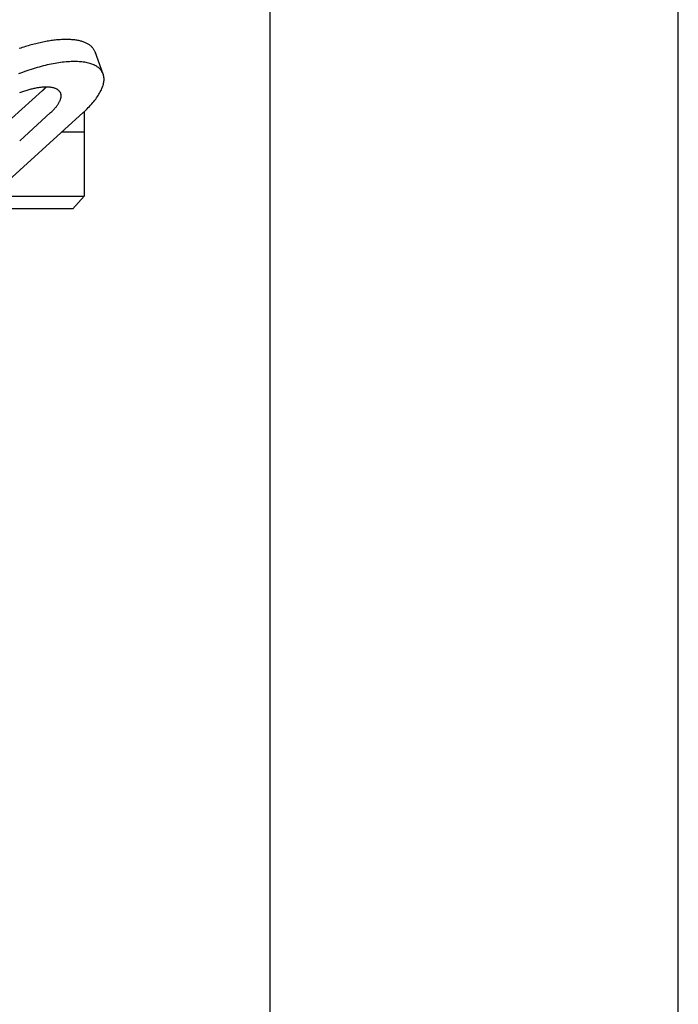
# Model space of a CAD drawing. Extents: x -560 to 690, y 0 to 1905.
# Drawn here: x 121 to 250, y 553 to 746 of the extents above; entities that cross this region are included whole.
import ezdxf

# ---------------------------------------------------------------- set-up
doc = ezdxf.new("R2010")
doc.units = 0
doc.layers.get('0').update_dxf_attribs({"color": 124})

msp = doc.modelspace()

# ---------------------------------------------------------------- linework, layer by layer
at = {"extrusion": (0, 1, 0)}
for p, q in [((170, 125), (170, 1905)), ((250, 125), (250, 1905)), ((137.22, 735.43), (135.63, 739.76)), ((119.27, 726.68), (125.34, 732.2)), ((115.47, 711.68), (133.29, 727.87)), ((126.93, 727.87), (120.86, 722.35)), ((133.5, 728.06), (133.5, 711.5)), ((133.5, 724), (129.03, 724)), ((115.26, 711.5), (133.5, 711.5)), ((131.25, 709), (133.5, 711.5)), ((131.25, 709), (-131.25, 709))]:
    msp.add_line(p, q, dxfattribs=at)
for points in [[(135.63, 739.76, 0), (135.59, 739.87, 0), (135.54, 739.99, 0), (135.48, 740.1, 0), (135.42, 740.2, 0), (135.35, 740.31, 0), (135.28, 740.41, 0), (135.2, 740.51, 0), (135.12, 740.61, 0), (135.03, 740.71, 0), (134.94, 740.8, 0), (134.84, 740.89, 0), (134.74, 740.98, 0), (134.63, 741.06, 0), (134.52, 741.14, 0), (134.4, 741.22, 0), (134.28, 741.29, 0), (134.15, 741.37, 0), (134.02, 741.44, 0), (133.89, 741.5, 0), (133.74, 741.57, 0), (133.6, 741.63, 0), (133.45, 741.69, 0), (133.29, 741.74, 0), (133.13, 741.79, 0), (132.97, 741.84, 0), (132.8, 741.89, 0), (132.62, 741.93, 0), (132.45, 741.97, 0), (132.26, 742.01, 0), (132.08, 742.04, 0), (131.89, 742.07, 0), (131.69, 742.1, 0), (131.49, 742.12, 0), (131.29, 742.14, 0), (131.08, 742.16, 0), (130.87, 742.17, 0), (130.66, 742.18, 0), (130.44, 742.19, 0), (130.22, 742.2, 0), (129.99, 742.2, 0), (129.77, 742.2, 0), (129.53, 742.19, 0), (129.3, 742.18, 0), (129.06, 742.17, 0), (128.82, 742.16, 0), (128.57, 742.14, 0), (128.32, 742.12, 0), (128.07, 742.1, 0), (127.82, 742.07, 0), (127.56, 742.04, 0), (127.3, 742.01, 0), (127.04, 741.97, 0), (126.78, 741.93, 0), (126.51, 741.89, 0), (126.24, 741.84, 0), (125.97, 741.79, 0), (125.69, 741.74, 0), (125.42, 741.69, 0), (125.14, 741.63, 0), (124.86, 741.57, 0), (124.57, 741.5, 0), (124.29, 741.44, 0), (124.01, 741.37, 0), (123.72, 741.29, 0), (123.43, 741.22, 0), (123.14, 741.14, 0), (122.85, 741.06, 0), (122.55, 740.97, 0), (122.26, 740.89, 0), (121.97, 740.8, 0), (121.67, 740.7, 0), (121.37, 740.61, 0), (121.08, 740.51, 0), (120.78, 740.41, 0)], [(133.29, 727.87, 0), (133.56, 728.11, 0), (133.81, 728.36, 0), (134.06, 728.6, 0), (134.31, 728.85, 0), (134.54, 729.09, 0), (134.77, 729.33, 0), (134.98, 729.58, 0), (135.19, 729.82, 0), (135.39, 730.06, 0), (135.58, 730.3, 0), (135.77, 730.53, 0), (135.94, 730.77, 0), (136.1, 731, 0), (136.26, 731.24, 0), (136.4, 731.47, 0), (136.53, 731.69, 0), (136.66, 731.92, 0), (136.78, 732.14, 0), (136.88, 732.36, 0), (136.98, 732.58, 0), (137.06, 732.8, 0), (137.14, 733.01, 0), (137.21, 733.22, 0), (137.26, 733.42, 0), (137.31, 733.63, 0), (137.35, 733.82, 0), (137.37, 734.02, 0), (137.39, 734.21, 0), (137.39, 734.4, 0), (137.39, 734.58, 0), (137.38, 734.76, 0), (137.35, 734.94, 0), (137.32, 735.11, 0), (137.27, 735.28, 0), (137.22, 735.44, 0), (137.15, 735.6, 0), (137.08, 735.75, 0), (136.99, 735.9, 0), (136.9, 736.04, 0), (136.79, 736.18, 0), (136.68, 736.32, 0), (136.56, 736.44, 0), (136.42, 736.57, 0), (136.28, 736.69, 0), (136.13, 736.8, 0), (135.97, 736.91, 0), (135.79, 737.01, 0), (135.61, 737.11, 0), (135.42, 737.2, 0), (135.23, 737.28, 0), (135.02, 737.36, 0), (134.8, 737.44, 0), (134.58, 737.51, 0), (134.35, 737.57, 0), (134.1, 737.62, 0), (133.86, 737.68, 0), (133.6, 737.72, 0), (133.33, 737.76, 0), (133.06, 737.79, 0), (132.78, 737.82, 0), (132.49, 737.84, 0), (132.2, 737.86, 0), (131.89, 737.86, 0), (131.59, 737.87, 0), (131.27, 737.86, 0), (130.95, 737.86, 0), (130.62, 737.84, 0), (130.29, 737.82, 0), (129.95, 737.79, 0), (129.6, 737.76, 0), (129.25, 737.72, 0), (128.89, 737.68, 0), (128.53, 737.62, 0), (128.17, 737.57, 0), (127.8, 737.51, 0), (127.42, 737.44, 0), (127.04, 737.36, 0), (126.66, 737.28, 0), (126.27, 737.2, 0), (125.88, 737.11, 0), (125.49, 737.01, 0), (125.09, 736.91, 0), (124.69, 736.8, 0), (124.29, 736.69, 0), (123.89, 736.57, 0), (123.48, 736.44, 0), (123.08, 736.32, 0), (122.67, 736.18, 0), (122.26, 736.04, 0), (121.85, 735.9, 0), (121.43, 735.75, 0), (121.02, 735.6, 0), (120.61, 735.44, 0)], [(126.93, 727.87, 0), (127.07, 727.99, 0), (127.2, 728.11, 0), (127.32, 728.24, 0), (127.44, 728.36, 0), (127.56, 728.48, 0), (127.67, 728.6, 0), (127.78, 728.72, 0), (127.88, 728.84, 0), (127.98, 728.96, 0), (128.08, 729.08, 0), (128.17, 729.2, 0), (128.26, 729.32, 0), (128.34, 729.44, 0), (128.42, 729.55, 0), (128.49, 729.67, 0), (128.56, 729.78, 0), (128.62, 729.89, 0), (128.68, 730.01, 0), (128.73, 730.12, 0), (128.78, 730.22, 0), (128.82, 730.33, 0), (128.86, 730.44, 0), (128.89, 730.54, 0), (128.92, 730.65, 0), (128.94, 730.75, 0), (128.96, 730.85, 0), (128.97, 730.94, 0), (128.98, 731.04, 0), (128.99, 731.13, 0), (128.98, 731.23, 0), (128.98, 731.32, 0), (128.96, 731.4, 0), (128.95, 731.49, 0), (128.92, 731.57, 0), (128.9, 731.65, 0), (128.86, 731.73, 0), (128.83, 731.81, 0), (128.78, 731.88, 0), (128.74, 731.96, 0), (128.69, 732.02, 0), (128.63, 732.09, 0), (128.57, 732.16, 0), (128.5, 732.22, 0), (128.43, 732.28, 0), (128.35, 732.33, 0), (128.27, 732.39, 0), (128.19, 732.44, 0), (128.09, 732.49, 0), (128, 732.53, 0), (127.9, 732.58, 0), (127.8, 732.62, 0), (127.69, 732.65, 0), (127.58, 732.69, 0), (127.46, 732.72, 0), (127.34, 732.75, 0), (127.22, 732.77, 0), (127.09, 732.79, 0), (126.95, 732.81, 0), (126.82, 732.83, 0), (126.68, 732.84, 0), (126.53, 732.85, 0), (126.39, 732.86, 0), (126.24, 732.87, 0), (126.08, 732.87, 0), (125.92, 732.87, 0), (125.76, 732.86, 0), (125.6, 732.85, 0), (125.43, 732.84, 0), (125.26, 732.83, 0), (125.09, 732.81, 0), (124.91, 732.79, 0), (124.73, 732.77, 0), (124.55, 732.75, 0), (124.37, 732.72, 0), (124.19, 732.69, 0), (124, 732.65, 0), (123.81, 732.62, 0), (123.62, 732.58, 0), (123.42, 732.53, 0), (123.23, 732.49, 0), (123.03, 732.44, 0), (122.83, 732.39, 0), (122.63, 732.33, 0), (122.43, 732.28, 0), (122.23, 732.22, 0), (122.03, 732.16, 0), (121.83, 732.09, 0), (121.62, 732.02, 0), (121.42, 731.96, 0), (121.21, 731.88, 0), (121, 731.81, 0), (120.8, 731.73, 0)], [(125.34, 732.2, 0), (125.35, 732.2, 0), (125.36, 732.21, 0), (125.36, 732.21, 0), (125.37, 732.22, 0), (125.37, 732.22, 0), (125.38, 732.23, 0), (125.38, 732.23, 0), (125.39, 732.24, 0), (125.39, 732.24, 0), (125.4, 732.25, 0), (125.41, 732.26, 0), (125.41, 732.26, 0), (125.42, 732.27, 0), (125.42, 732.27, 0), (125.43, 732.28, 0), (125.44, 732.28, 0), (125.44, 732.29, 0), (125.45, 732.29, 0), (125.45, 732.3, 0), (125.46, 732.3, 0), (125.46, 732.31, 0), (125.47, 732.31, 0), (125.47, 732.32, 0), (125.48, 732.32, 0), (125.49, 732.33, 0), (125.49, 732.33, 0), (125.5, 732.34, 0), (125.5, 732.34, 0), (125.51, 732.35, 0), (125.51, 732.36, 0), (125.52, 732.36, 0), (125.53, 732.37, 0), (125.53, 732.37, 0), (125.54, 732.38, 0), (125.54, 732.38, 0), (125.55, 732.39, 0), (125.55, 732.39, 0), (125.56, 732.4, 0), (125.56, 732.4, 0), (125.57, 732.41, 0), (125.57, 732.41, 0), (125.58, 732.42, 0), (125.59, 732.42, 0), (125.59, 732.43, 0), (125.6, 732.43, 0), (125.6, 732.44, 0), (125.61, 732.44, 0), (125.61, 732.45, 0), (125.62, 732.45, 0), (125.62, 732.46, 0), (125.63, 732.47, 0), (125.63, 732.47, 0), (125.64, 732.48, 0), (125.64, 732.48, 0), (125.65, 732.49, 0), (125.66, 732.49, 0), (125.66, 732.5, 0), (125.67, 732.5, 0), (125.67, 732.51, 0), (125.68, 732.51, 0), (125.68, 732.52, 0), (125.69, 732.52, 0), (125.69, 732.53, 0), (125.7, 732.53, 0), (125.7, 732.54, 0), (125.71, 732.54, 0), (125.71, 732.55, 0), (125.72, 732.55, 0), (125.72, 732.56, 0), (125.73, 732.56, 0), (125.74, 732.57, 0), (125.74, 732.58, 0), (125.75, 732.58, 0), (125.75, 732.59, 0), (125.76, 732.59, 0), (125.76, 732.6, 0), (125.77, 732.6, 0), (125.77, 732.61, 0), (125.78, 732.61, 0), (125.78, 732.62, 0), (125.79, 732.62, 0), (125.79, 732.63, 0), (125.8, 732.63, 0), (125.8, 732.64, 0), (125.81, 732.64, 0), (125.81, 732.65, 0), (125.82, 732.65, 0), (125.82, 732.66, 0), (125.83, 732.66, 0), (125.83, 732.67, 0), (125.84, 732.67, 0), (125.84, 732.68, 0), (125.85, 732.68, 0), (125.85, 732.69, 0), (125.86, 732.7, 0), (125.86, 732.7, 0), (125.87, 732.71, 0), (125.87, 732.71, 0), (125.88, 732.72, 0), (125.89, 732.72, 0), (125.89, 732.73, 0), (125.9, 732.73, 0), (125.9, 732.74, 0), (125.91, 732.74, 0), (125.91, 732.75, 0), (125.92, 732.75, 0), (125.92, 732.76, 0), (125.93, 732.76, 0), (125.93, 732.77, 0), (125.94, 732.77, 0), (125.94, 732.78, 0), (125.94, 732.78, 0), (125.95, 732.79, 0), (125.95, 732.79, 0), (125.96, 732.8, 0), (125.96, 732.8, 0), (125.97, 732.81, 0), (125.97, 732.82, 0), (125.98, 732.82, 0), (125.98, 732.83, 0), (125.99, 732.83, 0), (125.99, 732.84, 0), (126, 732.84, 0), (126, 732.85, 0), (126.01, 732.85, 0), (126.01, 732.86, 0), (126.02, 732.86, 0), (126.02, 732.87, 0)]]:
    msp.add_polyline3d(points)

doc.saveas('drawing.dxf')
